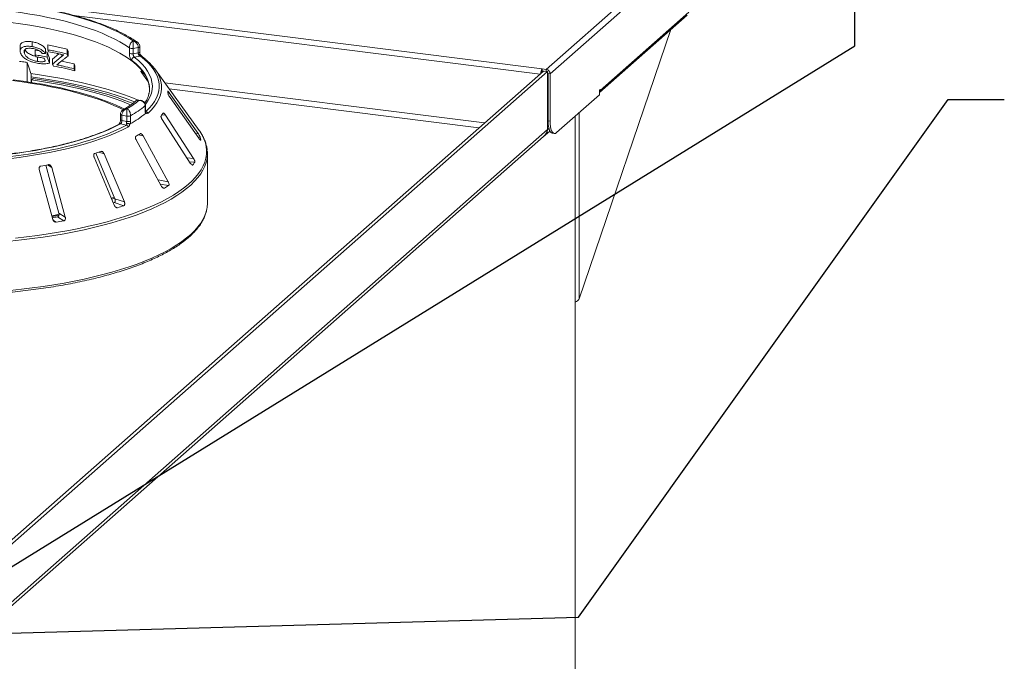
# Paper-space layout 'Blatt2' of a CAD drawing. Units: millimetres. Extents: x 5 to 415, y 5 to 292.
# Drawn here: x 265 to 308, y 104 to 132 of the extents above; entities that cross this region are included whole.
import ezdxf

# ---------------------------------------------------------------- set-up
doc = ezdxf.new("R2010")
doc.units = ezdxf.units.MM
doc.layers.add('BEMAßUNG', color=96, linetype='Continuous')

psp = doc.layouts.new('Blatt2')

# ---------------------------------------------------------------- linework, layer by layer
at = {"color": 8, "linetype": 'Continuous', "lineweight": 15}
for p, q in [((244.01685, 135.76919), (287.73118, 130.2617)), ((287.63565, 130.03014), (266.99336, 132.63083)), ((266.45907, 130.82079), (266.45907, 130.89828)), ((269.9948, 130.08733), (270.03187, 130.09166)), ((271.15806, 129.19594), (271.21708, 129.19698)), ((284.93138, 127.64519), (271.21411, 129.37341)), ((290.27509, 129.31048), (290.29167, 129.30839)), ((270.16068, 128.36824), (270.17525, 128.36641)), ((270.89015, 128.22966), (271.04458, 128.21758)), ((289.36706, 128.31619), (289.36706, 120.07794)), ((289.18706, 90.47455), (289.18706, 128.15744)), ((287.96481, 127.58039), (263.69111, 106.173)), ((269.83764, 127.33465), (270.05677, 127.2934)), ((272.38184, 127.39095), (272.49454, 127.39294)), ((288.02904, 127.62525), (287.96503, 127.5688)), ((272.49344, 127.23335), (272.58624, 127.23499)), ((272.59143, 127.10991), (272.60616, 127.11017)), ((268.10138, 126.57726), (268.33259, 126.49828)), ((272.00135, 126.31606), (272.29002, 126.29348)), ((272.11088, 126.14684), (272.3444, 126.12858)), ((265.82601, 126.01074), (266.00979, 125.89574)), ((272.22247, 126.00972), (272.25873, 126.00688)), ((270.71745, 125.34234), (271.17068, 125.25702)), ((270.81849, 125.15761), (271.18339, 125.08892)), ((270.93661, 124.99182), (270.99899, 124.98008)), ((268.83394, 124.1438), (268.92758, 124.1118)), ((266.07587, 123.55537), (266.21002, 123.47143))]:
    psp.add_line(p, q, dxfattribs=at)
at = {"color": 7, "linetype": 'Continuous', "lineweight": 15}
for p, q in [((287.90657, 130.2396), (294.02746, 135.63772)), ((294.22037, 135.4543), (288.08196, 130.04073)), ((290.27509, 129.22056), (294.15243, 132.64004)), ((290.29167, 129.30839), (294.22037, 132.77319)), ((289.36706, 120.07794), (293.43368, 132.00617)), ((264.60718, 131.26687), (264.60718, 131.05257)), ((265.13624, 131.24796), (265.13624, 131.46191)), ((265.82997, 131.32033), (266.69135, 131.13202)), ((265.82997, 131.10638), (265.82997, 131.32033)), ((264.80181, 130.94351), (264.80181, 131.0798)), ((265.271, 131.09679), (265.46122, 131.06284)), ((265.271, 130.88284), (265.271, 131.09679)), ((265.73197, 130.94193), (265.73197, 131.15588)), ((265.73197, 131.01453), (265.80747, 131.00105)), ((265.80747, 131.00105), (265.90627, 130.73436)), ((265.80747, 130.78711), (265.80747, 131.00105)), ((266.04635, 130.6907), (266.33051, 130.92758)), ((266.69135, 131.13202), (266.73002, 131.04576)), ((266.69135, 130.91807), (266.69135, 131.13202)), ((266.73002, 130.83181), (266.73002, 131.04576)), ((269.44774, 130.95603), (269.44774, 131.19173)), ((269.8403, 131.20568), (269.61242, 131.17139)), ((269.61242, 131.17139), (269.61242, 130.93569)), ((269.61242, 130.93569), (269.8403, 130.96998)), ((269.94435, 130.82207), (269.66385, 130.77986)), ((269.8403, 130.96998), (269.8403, 131.20568)), ((269.91387, 131.00796), (269.91387, 131.24366)), ((264.92714, 129.68707), (264.92714, 130.54933)), ((265.38336, 130.58924), (265.38336, 130.78509)), ((265.80747, 130.78711), (265.90627, 130.52041)), ((265.90627, 130.52041), (265.90627, 130.73436)), ((266.04635, 130.47675), (266.04635, 130.6907)), ((266.44546, 130.60625), (266.99994, 130.48224)), ((266.99994, 130.48224), (267.03861, 130.39598)), ((266.99994, 130.2683), (266.99994, 130.48224)), ((267.03861, 130.18203), (267.03861, 130.39598)), ((270.17352, 130.67964), (270.02023, 130.80355)), ((263.50425, 108.74824), (287.78964, 130.16595)), ((263.64202, 108.69297), (287.96503, 130.14385)), ((269.9948, 130.08733), (270.28841, 129.6774)), ((272.53992, 127.53177), (270.60054, 130.22569)), ((287.73118, 130.17331), (287.73118, 130.2617)), ((287.73118, 130.2617), (287.90657, 130.2396)), ((287.73118, 130.17331), (287.90657, 130.15121)), ((287.78964, 130.16595), (287.96503, 130.14385)), ((287.90657, 130.15121), (287.90657, 130.2396)), ((287.96503, 127.58059), (287.96503, 130.14385)), ((287.96503, 127.5688), (287.96503, 130.14385)), ((287.99426, 130.05178), (288.08196, 130.04073)), ((287.99426, 127.95992), (287.99426, 130.05178)), ((288.08196, 127.94887), (288.08196, 130.04073)), ((265.10338, 129.90431), (265.10338, 129.66038)), ((265.11051, 129.77661), (265.18288, 129.83426)), ((265.11051, 129.77661), (265.11051, 129.65927)), ((285.18019, 127.86463), (271.01556, 129.6492)), ((272.49454, 127.39294), (271.21708, 129.19698)), ((290.27509, 129.117), (288.36922, 127.43618)), ((290.27509, 129.33797), (290.29167, 129.35259)), ((290.27509, 129.117), (290.27509, 129.33797)), ((290.29167, 129.35259), (290.29167, 129.30839)), ((269.94272, 128.8676), (269.8606, 128.87795)), ((270.15785, 128.41311), (270.15785, 128.64881)), ((271.25028, 128.98895), (272.52774, 127.18491)), ((269.05436, 128.24921), (269.05436, 128.01351)), ((269.33051, 128.17083), (269.11554, 128.21339)), ((269.11554, 128.21339), (269.11554, 127.97769)), ((270.14921, 128.39789), (270.14921, 128.63359)), ((270.17008, 128.31734), (270.16511, 128.33448)), ((272.29002, 126.29348), (271.04458, 128.21758)), ((269.31632, 127.77163), (269.05171, 127.82401)), ((269.11554, 127.97769), (269.33051, 127.93513)), ((269.33051, 127.93513), (269.33051, 128.17083)), ((269.50261, 128.18584), (269.50261, 127.95014)), ((270.90181, 128.01476), (272.14725, 126.09066)), ((287.99426, 127.95992), (288.08196, 127.94887)), ((289.19513, 90.48928), (289.19513, 128.16456)), ((287.85715, 127.31989), (288.07028, 127.50785)), ((287.96481, 127.58039), (287.96503, 127.58059)), ((288.17996, 127.40713), (288.26766, 127.39608)), ((263.6609, 105.98771), (287.79015, 127.2677)), ((269.74944, 127.11199), (270.86335, 125.07561)), ((271.17068, 125.25702), (270.05677, 127.2934)), ((272.60586, 127.10509), (272.60616, 127.11017)), ((267.95984, 126.53193), (268.80744, 124.50936)), ((269.22597, 124.36637), (268.33259, 126.49828)), ((272.90307, 124.31247), (272.90307, 126.49857)), ((267.88525, 126.35278), (268.77863, 124.22088)), ((265.45818, 125.79779), (266.05965, 123.59475)), ((265.74843, 125.99721), (266.32949, 123.86901)), ((266.61126, 123.6927), (266.00979, 125.89574)), ((268.66991, 124.4848), (268.80102, 124.53996)), ((268.77756, 124.34205), (269.19599, 124.1991)), ((268.80744, 124.50936), (269.22597, 124.36637)), ((266.32949, 123.86901), (266.61126, 123.6927)), ((266.25928, 123.70647), (266.54099, 123.5302))]:
    psp.add_line(p, q, dxfattribs=at)
at = {"color": 7, "linetype": 'Continuous', "lineweight": 15, "flags": 128}
for points in [[(264.28772, 133.12727), (264.71674, 133.0693), (265.13703, 133.00461), (265.54763, 132.93335), (265.94762, 132.85566), (266.3361, 132.77173), (266.71218, 132.68176), (267.07504, 132.58593), (267.42383, 132.48447), (267.75779, 132.37761), (268.07615, 132.26558), (268.3782, 132.14864), (268.66325, 132.02705), (268.93068, 131.90109), (269.17986, 131.77105), (269.41024, 131.6372), (269.62131, 131.49986)], [(269.44774, 131.19173), (269.24368, 131.32862), (269.02004, 131.46207), (268.77734, 131.59177), (268.51615, 131.71741), (268.23708, 131.8387), (267.94077, 131.95536), (267.62791, 132.06712), (267.29925, 132.17372), (266.95553, 132.27491), (266.59756, 132.37045), (266.22618, 132.46012), (265.84225, 132.54371), (265.44667, 132.62103), (265.04035, 132.69189), (264.62425, 132.75614), (264.19933, 132.81362)], [(270.3405, 129.36823), (270.32895, 129.51293), (270.29518, 129.66555), (270.23933, 129.81745), (270.16153, 129.96828), (270.06196, 130.11767), (269.94085, 130.26529), (269.79848, 130.41078), (269.6352, 130.55381), (269.45137, 130.69405), (269.24743, 130.83116), (269.02386, 130.96482), (268.78118, 131.09473), (268.51995, 131.22058), (268.24078, 131.34208), (267.94434, 131.45893), (267.6313, 131.57088), (267.3024, 131.67766), (266.9584, 131.77901), (266.60012, 131.8747), (266.22839, 131.96452), (265.84408, 132.04824), (265.44807, 132.12568), (265.04131, 132.19664), (264.62474, 132.26098), (264.19933, 132.31853)], [(265.30215, 130.7985), (265.29436, 130.81958), (265.28657, 130.84067), (265.271, 130.88284)], [(265.86856, 131.02), (265.85891, 131.04159), (265.84926, 131.06319), (265.82997, 131.10638)], [(270.17525, 128.36641), (270.32594, 128.51547), (270.45522, 128.66675), (270.5628, 128.81991), (270.64844, 128.9746), (270.71194, 129.13047), (270.75316, 129.28717), (270.772, 129.44434), (270.76842, 129.60164), (270.74244, 129.7587), (270.69411, 129.91518), (270.62353, 130.07071), (270.53088, 130.22495), (270.41635, 130.37754), (270.2802, 130.52816), (270.12275, 130.67644), (269.94435, 130.82207)], [(264.92714, 130.54933), (265.00672, 130.29804), (265.08511, 130.05049)], [(266.08651, 130.38683), (266.07647, 130.40931), (266.06643, 130.43179), (266.04635, 130.47675)], [(269.18015, 128.44999), (269.03696, 128.52017), (268.75887, 128.64637), (268.46331, 128.76808), (268.15093, 128.88503), (267.82242, 128.99696), (267.4785, 129.10362), (267.11993, 129.20478), (266.74751, 129.30022), (266.36205, 129.38972), (265.9644, 129.47309), (265.55545, 129.55014), (265.1361, 129.62071), (264.70726, 129.68463), (264.2699, 129.74177)], [(269.22751, 128.48268), (269.1138, 128.53807), (268.8331, 128.66546), (268.53477, 128.78831), (268.21947, 128.90635), (267.88787, 129.01933), (267.54073, 129.127), (267.1788, 129.2291), (266.80288, 129.32544), (266.41381, 129.41578), (266.01244, 129.49993), (265.59965, 129.5777), (265.17637, 129.64893), (264.74351, 129.71345), (264.30205, 129.77112)], [(269.50966, 128.66557), (269.42938, 128.69892), (269.10862, 128.82477), (268.77128, 128.9457), (268.41803, 129.06148), (268.04959, 129.17187), (267.66669, 129.27665), (267.2701, 129.37561), (266.86061, 129.46855), (266.43906, 129.55529), (266.00627, 129.63565), (265.56313, 129.70947), (265.11051, 129.77661)], [(265.18288, 129.83426), (265.64317, 129.76599), (266.09383, 129.69092), (266.53395, 129.6092), (266.96265, 129.52099), (267.37907, 129.42647), (267.78238, 129.32583), (268.17178, 129.21927), (268.54646, 129.10701), (268.9057, 128.98927), (269.24876, 128.86629), (269.57496, 128.73831), (269.59879, 128.7285)], [(269.05171, 127.82401), (268.79436, 127.69121), (268.5177, 127.5628), (268.22239, 127.43908), (267.90916, 127.32037), (267.57877, 127.20694), (267.23201, 127.09908), (266.86973, 126.99704), (266.49282, 126.90107), (266.10218, 126.81141), (265.69876, 126.72827), (265.28354, 126.65186), (264.85754, 126.58236), (264.42179, 126.51994), (263.97733, 126.46475), (263.52526, 126.41692), (263.06667, 126.37658)], [(263.13396, 126.27647), (263.60774, 126.31809), (264.07479, 126.36744), (264.53396, 126.42441), (264.98416, 126.48886), (265.42427, 126.56063), (265.85322, 126.63955), (266.26998, 126.72542), (266.67353, 126.81804), (267.06289, 126.91718), (267.4371, 127.0226), (267.79527, 127.13404), (268.13651, 127.25124), (268.46001, 127.3739), (268.76496, 127.50172), (269.05063, 127.63441), (269.31632, 127.77163)], [(268.99187, 127.81591), (268.99247, 127.81623), (268.99388, 127.81696)], [(288.17996, 127.40713), (288.13789, 127.42319), (288.09688, 127.4636), (288.06147, 127.52679), (288.03275, 127.61084), (288.01159, 127.7132), (287.99863, 127.83075), (287.99426, 127.95992)], [(288.08196, 127.94887), (288.08632, 127.8197), (288.09928, 127.70215), (288.12044, 127.5998), (288.14916, 127.51575), (288.18457, 127.45255), (288.22559, 127.41214), (288.27097, 127.39573), (288.31934, 127.40383), (288.36922, 127.43618)], [(269.40534, 127.70056), (269.13686, 127.5619), (268.84819, 127.42782), (268.54003, 127.29865), (268.21314, 127.1747), (267.86832, 127.05628), (267.50639, 126.94367), (267.12824, 126.83714), (266.7348, 126.73696), (266.32701, 126.64337), (265.90587, 126.5566), (265.47241, 126.47685), (265.02768, 126.40432), (264.57276, 126.3392), (264.10876, 126.28163), (263.6368, 126.23176), (263.15805, 126.1897)], [(272.65087, 127.36141), (272.56517, 127.49597), (272.53992, 127.53177)], [(268.65276, 124.52762), (268.72725, 124.55925), (268.78321, 124.58352)], [(268.77756, 124.34205), (268.74449, 124.33097), (268.73441, 124.32762)], [(266.0215, 123.75088), (266.27984, 123.80553), (266.34053, 123.8189)], [(266.03092, 123.71618), (266.33126, 123.7794), (266.33429, 123.78006)]]:
    psp.add_lwpolyline(points, dxfattribs=at)
at = {"color": 8, "linetype": 'Continuous', "lineweight": 15, "flags": 128}
for points in [[(269.91387, 131.24364), (269.91233, 131.23714), (269.90607, 131.22917), (269.89524, 131.22177), (269.88025, 131.21523), (269.8617, 131.20979), (269.8403, 131.20568)], [(269.91387, 131.00796), (269.91233, 131.00144), (269.90607, 130.99347), (269.89524, 130.98607), (269.88025, 130.97953), (269.8617, 130.97409), (269.8403, 130.96998)], [(270.32426, 129.56556), (270.28596, 129.71912), (270.22238, 129.87802), (270.13476, 130.03564), (270.02333, 130.19158), (269.88836, 130.34545), (269.7302, 130.49684), (269.54926, 130.64536)], [(269.66385, 130.77986), (269.84717, 130.62938), (270.00741, 130.476), (270.14415, 130.32011), (270.25706, 130.16212), (270.34583, 130.00242), (270.41024, 129.84143), (270.45013, 129.67956), (270.4654, 129.51723), (270.45599, 129.35484), (270.42195, 129.19283), (270.36336, 129.03159), (270.28036, 128.87155), (270.17316, 128.71311), (270.15363, 128.68774)], [(265.08511, 130.05049), (265.54989, 129.98506), (266.00563, 129.91291), (266.45144, 129.83417), (266.88648, 129.749), (267.3099, 129.65755), (267.72089, 129.56001), (268.11866, 129.45655), (268.50245, 129.34739), (268.87152, 129.23272), (269.22517, 129.11278), (269.5627, 128.98778), (269.8368, 128.8776)], [(270.72808, 130.02037), (270.7976, 129.86663), (270.84644, 129.70851), (270.8727, 129.5498), (270.87631, 129.39085), (270.85727, 129.23202), (270.81562, 129.07368), (270.75146, 128.91617), (270.66492, 128.75986), (270.55621, 128.60509), (270.42557, 128.45222), (270.27329, 128.30159)], [(269.69104, 128.8018), (269.60154, 128.83686), (269.26245, 128.96242), (268.90718, 129.08291), (268.53641, 129.19809), (268.15085, 129.30774), (267.75125, 129.41166), (267.33838, 129.50964), (266.91301, 129.60149), (266.47598, 129.68705), (266.02812, 129.76613), (265.5703, 129.8386), (265.10338, 129.90431)], [(270.14921, 128.63359), (270.15592, 128.64151), (270.15785, 128.64865)], [(269.05436, 128.24925), (269.0546, 128.24666), (269.05844, 128.23866), (269.06685, 128.23106), (269.07951, 128.22415), (269.09595, 128.21818), (269.11554, 128.21339)], [(270.14921, 128.39789), (270.15592, 128.40581), (270.15785, 128.41311)], [(269.05437, 128.01315), (269.0546, 128.01096), (269.05844, 128.00296), (269.06685, 127.99536), (269.07951, 127.98845), (269.09595, 127.98248), (269.11554, 127.97769)], [(264.40928, 122.76593), (264.89699, 122.82026), (265.37729, 122.88148), (265.8493, 122.94949), (266.31216, 123.02416), (266.76503, 123.10536), (267.20707, 123.19293), (267.63748, 123.28672), (268.05548, 123.38655), (268.4603, 123.49224), (268.8512, 123.60361), (269.22747, 123.72044), (269.58842, 123.84252), (269.93339, 123.96963), (270.26175, 124.10154), (270.5729, 124.23801), (270.86627, 124.37878), (271.14133, 124.52361), (271.39757, 124.67222), (271.63453, 124.82434), (271.85177, 124.9797), (272.0489, 125.13801), (272.22556, 125.29899), (272.38141, 125.46233), (272.51619, 125.62774), (272.62964, 125.79493), (272.72155, 125.96357), (272.79176, 126.13337), (272.84014, 126.30402), (272.86661, 126.4752), (272.8711, 126.6466), (272.85362, 126.81791), (272.81419, 126.98881), (272.75289, 127.15899), (272.66984, 127.32815), (272.65087, 127.36141)], [(272.89475, 126.34925), (272.88709, 126.29166), (272.84956, 126.12026), (272.7901, 125.94956), (272.70881, 125.77986), (272.60584, 125.61148), (272.48138, 125.44471), (272.33565, 125.27987), (272.16893, 125.11726), (271.98152, 124.95717), (271.77375, 124.79989), (271.54601, 124.64572), (271.29872, 124.49493), (271.03232, 124.3478), (270.74731, 124.2046), (270.4442, 124.06559), (270.12355, 123.93103), (269.78594, 123.80115), (269.43199, 123.67621), (269.06235, 123.55641), (268.67769, 123.442), (268.27871, 123.33316), (267.86615, 123.23011), (267.44075, 123.13303), (267.0033, 123.04209), (266.55458, 122.95747), (266.09544, 122.87932), (265.62669, 122.80778), (265.1492, 122.74298), (264.66384, 122.68504), (264.17149, 122.63407)], [(264.17149, 120.44798), (264.66384, 120.49895), (265.1492, 120.55689), (265.62669, 120.62169), (266.09544, 120.69323), (266.55458, 120.77138), (267.0033, 120.856), (267.44075, 120.94693), (267.86615, 121.04402), (268.27871, 121.14707), (268.67769, 121.2559), (269.06235, 121.37032), (269.43199, 121.49011), (269.78594, 121.61506), (270.12355, 121.74493), (270.4442, 121.8795), (270.74731, 122.01851), (271.03232, 122.16171), (271.29872, 122.30884), (271.54601, 122.45962), (271.77375, 122.6138), (271.98152, 122.77107), (272.16893, 122.93116), (272.33565, 123.09378), (272.48138, 123.25862), (272.60584, 123.42538), (272.70881, 123.59377), (272.7901, 123.76347), (272.84956, 123.93417), (272.87925, 124.0599)]]:
    psp.add_lwpolyline(points, dxfattribs=at)
at = {"color": 7, "linetype": 'Continuous', "lineweight": 15}
for centre, radius, start, end in [((269.56116, 131.43322), 0.2668, 244.84048, 281.076459), ((269.56116, 131.19752), 0.2668, 244.84048, 281.076459), ((269.68764, 130.64353), 0.13839, 99.898362, 179.24247), ((268.78593, 128.93817), 2.22331, 29.12721, 50.842074), ((268.11216, 128.09098), 2.77272, 44.637374, 48.17346), ((288.02043, 130.05655), 0.35462, 144.654259, 179.969533), ((287.86725, 130.07525), 0.16773, 144.223208, 176.043937), ((287.87722, 130.03694), 0.20477, 1.058709, 81.760535), ((287.89282, 130.05007), 0.10146, 0.963318, 44.622458), ((269.27355, 129.38004), 1.06696, 349.2246, 10.013173), ((269.98307, 129.02249), 1.18772, 6.017412, 12.118002), ((290.12868, 129.30709), 0.16299, 333.933811, 0.458613), ((267.17233, 132.1991), 4.29191, 300.468584, 308.93404), ((267.32963, 131.65808), 4.39999, 299.340365, 310.062259), ((267.33077, 132.01297), 4.40043, 299.57421, 309.828414), ((270.15667, 128.23175), 0.13593, 30.914567, 82.147203), ((269.31269, 129.35443), 1.9374, 322.656798, 327.059052), ((269.28403, 127.63989), 0.13564, 26.571629, 76.228969), ((269.39259, 128.4533), 0.2892, 257.604758, 292.360844), ((269.39259, 128.21759), 0.2892, 257.604758, 292.360844), ((266.9019, 132.30092), 5.76909, 299.487879, 301.614612), ((287.64191, 127.56141), 0.32321, 305.175072, 1.310129), ((271.26108, 126.9595), 1.35349, 6.391301, 11.744113), ((263.9674, 139.12568), 13.21183, 287.404151, 288.628189), ((271.55733, 126.49857), 1.34573, 353.629342, 6.511851), ((270.497, 127.33798), 2.20806, 322.926718, 326.789131), ((261.7946, 147.96201), 22.3184, 279.637793, 280.500749), ((267.74923, 130.69643), 6.57553, 299.618305, 301.484186), ((271.54349, 124.31329), 1.35958, 349.258779, 359.965348), ((264.40455, 138.4752), 15.05872, 287.479215, 288.553125), ((261.90312, 147.27984), 23.97248, 279.93824, 280.469674), ((261.92802, 148.54667), 25.43823, 279.690711, 280.447831)]:
    psp.add_arc(centre, radius, start, end, dxfattribs=at)
at = {"color": 8, "linetype": 'Continuous', "lineweight": 15}
for centre, radius, start, end in [((269.96041, 130.72315), 0.10022, 53.374115, 99.221125), ((269.0328, 127.73835), 0.08772, 77.552658, 116.343114)]:
    psp.add_arc(centre, radius, start, end, dxfattribs=at)
at = {"color": 7, "linetype": 'Continuous', "lineweight": 15}
for points, knots in [([(269.79921, 131.44432), (269.78521, 131.45432), (269.70483, 131.5117), (269.54614, 131.61353), (269.3163, 131.74794), (269.06936, 131.87768), (268.80672, 132.00284), (268.52872, 132.12324), (268.23598, 132.23879), (267.92905, 132.34936), (267.6085, 132.45482), (267.27494, 132.55506), (266.92899, 132.64993), (266.5713, 132.73931), (266.20255, 132.82307), (265.82342, 132.90109), (265.43464, 132.97323), (265.03696, 133.03938), (264.63113, 133.09944), (264.21793, 133.15331), (263.79816, 133.20089), (263.37264, 133.2421), (262.94218, 133.27688), (262.50763, 133.30515), (262.06984, 133.32688), (261.62965, 133.34201), (261.18793, 133.35053), (260.74553, 133.35243), (260.30333, 133.34769), (259.86219, 133.33632), (259.42298, 133.31835), (258.98654, 133.29382), (258.55376, 133.26274), (258.12538, 133.22525), (257.70255, 133.18117), (257.32086, 133.13572), (257.08352, 133.10239), (256.98237, 133.08818)], [0, 0, 0, 0, 0.006305425, 0.036199293, 0.066068022, 0.095894582, 0.12566932, 0.155389878, 0.185057941, 0.214677222, 0.244252278, 0.27378785, 0.30328851, 0.332758502, 0.362201672, 0.391621466, 0.42102095, 0.450402847, 0.479769575, 0.509123288, 0.538465916, 0.567799197, 0.597124709, 0.626443901, 0.655758113, 0.685068604, 0.714376571, 0.743683166, 0.77298952, 0.802296486, 0.831605086, 0.86091647, 0.890231829, 0.919552412, 0.94887955, 0.978214674, 1, 1, 1, 1]), ([(264.62632, 130.95841), (264.61544, 131.00095), (264.59468, 131.08217), (264.64713, 131.17925), (264.74778, 131.24404), (264.8802, 131.26633), (265.01285, 131.2644), (265.09508, 131.25345), (265.13624, 131.24796)], [0, 0, 0, 0, 0.19771737, 0.37751914, 0.55692734, 0.73863618, 0.86917224, 1, 1, 1, 1]), ([(264.60954, 131.26695), (264.61025, 131.28695), (264.61185, 131.33203), (264.65083, 131.38919), (264.71334, 131.43811), (264.80112, 131.46817), (264.93946, 131.48493), (265.05762, 131.47111), (265.13624, 131.46191)], [0, 0, 0, 0, 0.11730476, 0.26450529, 0.41112563, 0.55872832, 0.70637511, 1, 1, 1, 1]), ([(265.13624, 131.46191), (265.19182, 131.45151), (265.30261, 131.43077), (265.44509, 131.3777), (265.55185, 131.3211), (265.65068, 131.25384), (265.69952, 131.19498), (265.73197, 131.15588)], [0, 0, 0, 0, 0.25141715, 0.50116822, 0.62646773, 0.75184586, 1, 1, 1, 1]), ([(269.44774, 131.19173), (269.44776, 131.19456), (269.44797, 131.21933), (269.45409, 131.26718), (269.47209, 131.32536), (269.50041, 131.38631), (269.53663, 131.43796), (269.57428, 131.47235), (269.59686, 131.48745), (269.60818, 131.49371), (269.6142, 131.49668), (269.61745, 131.49818), (269.61921, 131.49896), (269.62017, 131.49938), (269.62062, 131.49957), (269.62096, 131.49971), (269.62114, 131.49979), (269.62131, 131.49986)], [0, 0, 0, 0, 0.021617585, 0.189825872, 0.348841177, 0.458183801, 0.688069681, 0.842755383, 0.916157471, 0.954701877, 0.97543449, 0.9866628, 0.992756315, 0.996065347, 0.997847842, 0.998067129, 1, 1, 1, 1]), ([(269.62131, 131.49986), (269.6213, 131.49977), (269.62129, 131.49967), (269.62128, 131.49949), (269.62125, 131.49924), (269.62121, 131.49871), (269.62112, 131.49772), (269.62097, 131.49584), (269.62068, 131.49216), (269.62013, 131.48456), (269.61903, 131.46684), (269.61714, 131.42807), (269.61526, 131.37221), (269.61375, 131.30792), (269.61277, 131.24761), (269.61243, 131.19902), (269.61242, 131.17422), (269.61242, 131.17139)], [0, 0, 0, 0, 0.00193173, 0.00215091, 0.00395465, 0.00728003, 0.01340251, 0.02468042, 0.045492, 0.08414126, 0.15760172, 0.31191271, 0.54189785, 0.65126898, 0.81026978, 0.97839505, 1, 1, 1, 1]), ([(269.8403, 131.20568), (269.84027, 131.20816), (269.84005, 131.23221), (269.83289, 131.27845), (269.81103, 131.33507), (269.77607, 131.394), (269.73013, 131.44387), (269.68204, 131.47583), (269.65256, 131.48945), (269.63798, 131.49483), (269.63028, 131.49731), (269.62614, 131.49853), (269.62392, 131.49916), (269.6227, 131.49949), (269.62193, 131.4997), (269.62152, 131.49981), (269.62131, 131.49986)], [0, 0, 0, 0, 0.01892678, 0.18351546, 0.3390625, 0.45155704, 0.67953248, 0.84073799, 0.91573484, 0.9547814, 0.97563902, 0.98686048, 0.99291041, 0.99617428, 0.99807772, 1, 1, 1, 1]), ([(269.91227, 131.24362), (269.91178, 131.26004), (269.91069, 131.29618), (269.88906, 131.34916), (269.85402, 131.39846), (269.82138, 131.43117), (269.79949, 131.44379), (269.79559, 131.44604)], [0, 0, 0, 0, 0.20218793, 0.44493692, 0.6887404, 0.94463235, 1, 1, 1, 1]), ([(265.42149, 130.50239), (265.3809, 130.50967), (265.29977, 130.52421), (265.174, 130.55674), (265.04772, 130.60074), (264.91113, 130.66339), (264.77589, 130.75048), (264.67212, 130.85693), (264.6407, 130.92654), (264.62632, 130.95841)], [0, 0, 0, 0, 0.12685664, 0.25348809, 0.38201766, 0.51029767, 0.68193566, 0.85439529, 1, 1, 1, 1]), ([(265.16214, 131.16726), (265.10389, 131.17404), (265.00127, 131.18598), (264.87666, 131.1632), (264.80489, 131.11044), (264.77638, 131.03406), (264.7931, 130.97451), (264.80181, 130.94351)], [0, 0, 0, 0, 0.24862031, 0.43800181, 0.62847321, 0.80654129, 1, 1, 1, 1]), ([(264.80181, 130.94351), (264.81908, 130.9061), (264.84858, 130.8422), (264.94061, 130.75359), (265.05935, 130.68244), (265.21317, 130.62172), (265.32413, 130.60054), (265.38336, 130.58924)], [0, 0, 0, 0, 0.22526049, 0.38474516, 0.54463425, 0.75691246, 1, 1, 1, 1]), ([(264.82642, 131.1164), (264.84, 131.08859), (264.86377, 131.03992), (264.9367, 130.97297), (265.04318, 130.90389), (265.16996, 130.84908), (265.26176, 130.83037), (265.2927, 130.82406)], [0, 0, 0, 0, 0.21027131, 0.36799239, 0.52569528, 0.84013297, 1, 1, 1, 1]), ([(265.13624, 131.24796), (265.19242, 131.23742), (265.30514, 131.21627), (265.46403, 131.15649), (265.59981, 131.07957), (265.68266, 131.00501), (265.719, 130.95853), (265.73197, 130.94193)], [0, 0, 0, 0, 0.253895812, 0.509469547, 0.700617563, 0.893119837, 1, 1, 1, 1]), ([(265.59083, 130.94758), (265.56792, 130.97461), (265.52774, 131.02201), (265.43032, 131.08662), (265.30689, 131.13817), (265.21452, 131.15673), (265.16214, 131.16726)], [0, 0, 0, 0, 0.2412554, 0.42297275, 0.67281909, 1, 1, 1, 1]), ([(265.271, 130.88284), (265.31608, 130.87562), (265.40624, 130.86119), (265.58552, 130.83027), (265.71869, 130.80437), (265.80747, 130.78711)], [0, 0, 0, 0, 0.25001543, 0.50002858, 1, 1, 1, 1]), ([(265.73197, 130.94193), (265.72023, 130.94248), (265.69676, 130.94356), (265.64978, 130.94548), (265.61441, 130.94674), (265.59083, 130.94758)], [0, 0, 0, 0, 0.25000232, 0.5000042, 1, 1, 1, 1]), ([(265.82997, 131.10638), (265.90305, 131.09293), (266.04921, 131.06602), (266.33805, 131.00598), (266.55004, 130.95323), (266.69135, 130.91807)], [0, 0, 0, 0, 0.25003278, 0.50006301, 1, 1, 1, 1]), ([(266.54418, 130.87839), (266.48867, 130.89154), (266.37765, 130.91784), (266.15335, 130.96674), (265.98247, 130.99869), (265.86856, 131.02)], [0, 0, 0, 0, 0.25002127, 0.50004051, 1, 1, 1, 1]), ([(266.73002, 130.83181), (266.69384, 130.80361), (266.62148, 130.74723), (266.47424, 130.63049), (266.36106, 130.53823), (266.28561, 130.47673)], [0, 0, 0, 0, 0.25001097, 0.50002103, 1, 1, 1, 1]), ([(266.45907, 130.82079), (266.46566, 130.82604), (266.47886, 130.83653), (266.50629, 130.85655), (266.52903, 130.86966), (266.54418, 130.87839)], [0, 0, 0, 0, 0.2500718, 0.50015927, 1, 1, 1, 1]), ([(266.69135, 130.91807), (266.69458, 130.91088), (266.70103, 130.8965), (266.71392, 130.86775), (266.72358, 130.84618), (266.73002, 130.83181)], [0, 0, 0, 0, 0.25000157, 0.50000314, 1, 1, 1, 1]), ([(269.54926, 130.64536), (269.54196, 130.65206), (269.52355, 130.66897), (269.49511, 130.71842), (269.46908, 130.79075), (269.4512, 130.87418), (269.44889, 130.92872), (269.44774, 130.95603)], [0, 0, 0, 0, 0.14035502, 0.35403574, 0.56856876, 0.78399538, 1, 1, 1, 1]), ([(269.61242, 130.93569), (269.61302, 130.92203), (269.61423, 130.8947), (269.62352, 130.8529), (269.63685, 130.81665), (269.65117, 130.79183), (269.66025, 130.78326), (269.66385, 130.77986)], [0, 0, 0, 0, 0.21467771, 0.42936024, 0.64405034, 0.85872537, 1, 1, 1, 1]), ([(269.85318, 130.88432), (269.8528, 130.88558), (269.84863, 130.89966), (269.84209, 130.92902), (269.8409, 130.95633), (269.8403, 130.96998)], [0, 0, 0, 0, 0.04689072, 0.52345044, 1, 1, 1, 1]), ([(269.92776, 130.89446), (269.92647, 130.89698), (269.92389, 130.90201), (269.90474, 130.901), (269.87996, 130.89453), (269.86126, 130.88761), (269.85337, 130.8844), (269.85318, 130.88432)], [0, 0, 0, 0, 0.26943891, 0.53876209, 0.81205717, 0.99549136, 1, 1, 1, 1]), ([(269.94435, 130.82207), (269.93963, 130.82564), (269.93376, 130.8301), (269.9165, 130.84224), (269.8913, 130.85936), (269.86662, 130.87552), (269.85318, 130.88432)], [0, 0, 0, 0, 0.2378406, 0.29649845, 0.61691225, 1, 1, 1, 1]), ([(269.92789, 130.8957), (269.92436, 130.91208), (269.91689, 130.94676), (269.91364, 130.98627), (269.91399, 131.00538), (269.91403, 131.00776)], [0, 0, 0, 0, 0.439487746, 0.930299861, 1, 1, 1, 1]), ([(270.02005, 130.80372), (270.01826, 130.80512), (270.01362, 130.80876), (269.99665, 130.8239), (269.96933, 130.85118), (269.94268, 130.87937), (269.92677, 130.89781), (269.92328, 130.90185)], [0, 0, 0, 0, 0.12474643, 0.32317365, 0.60194964, 0.91280382, 1, 1, 1, 1]), ([(264.92714, 130.54933), (264.89819, 130.55363), (264.78128, 130.57101), (264.66434, 130.58386), (264.57636, 130.59352)], [0, 0, 0, 0, 0.24767056, 1, 1, 1, 1]), ([(265.67552, 130.73406), (265.64458, 130.7398), (265.5827, 130.75127), (265.45845, 130.7732), (265.36467, 130.78838), (265.30215, 130.7985)], [0, 0, 0, 0, 0.2500083, 0.50001513, 1, 1, 1, 1]), ([(265.38336, 130.58924), (265.41578, 130.58504), (265.48067, 130.57666), (265.60109, 130.5747), (265.67566, 130.58994), (265.72512, 130.60006)], [0, 0, 0, 0, 0.251747578, 0.503783896, 1, 1, 1, 1]), ([(265.90627, 130.52041), (265.87285, 130.51151), (265.80596, 130.49371), (265.689, 130.48262), (265.56085, 130.48388), (265.46831, 130.49617), (265.42149, 130.50239)], [0, 0, 0, 0, 0.2507095, 0.5018315, 0.74796515, 1, 1, 1, 1]), ([(265.72512, 130.60006), (265.72099, 130.61122), (265.71273, 130.63355), (265.6962, 130.67822), (265.68379, 130.71172), (265.67552, 130.73406)], [0, 0, 0, 0, 0.25000087, 0.50000174, 1, 1, 1, 1]), ([(266.04635, 130.47675), (266.08137, 130.50652), (266.15139, 130.56606), (266.28979, 130.68219), (266.39136, 130.76535), (266.45907, 130.82079)], [0, 0, 0, 0, 0.2500085, 0.50001669, 1, 1, 1, 1]), ([(267.03861, 130.18203), (266.96078, 130.20166), (266.80512, 130.24091), (266.48948, 130.31236), (266.24769, 130.35705), (266.08651, 130.38683)], [0, 0, 0, 0, 0.25003341, 0.50006471, 1, 1, 1, 1]), ([(266.28561, 130.47673), (266.28136, 130.47364), (266.27286, 130.46746), (266.25586, 130.45506), (266.24306, 130.44571), (266.23453, 130.43948)], [0, 0, 0, 0, 0.25000028, 0.50000052, 1, 1, 1, 1]), ([(266.23453, 130.43948), (266.29931, 130.42689), (266.42886, 130.40172), (266.68527, 130.34672), (266.87408, 130.29967), (266.99994, 130.2683)], [0, 0, 0, 0, 0.25002526, 0.50004809, 1, 1, 1, 1]), ([(265.10338, 129.90431), (265.10322, 129.91586), (265.10277, 129.94778), (265.09803, 130.00021), (265.08967, 130.03272), (265.08511, 130.05049)], [0, 0, 0, 0, 0.20467675, 0.56548566, 1, 1, 1, 1]), ([(266.99994, 130.2683), (267.00317, 130.26111), (267.00961, 130.24673), (267.02251, 130.21797), (267.03217, 130.19641), (267.03861, 130.18203)], [0, 0, 0, 0, 0.25000142, 0.50000284, 1, 1, 1, 1]), ([(269.96123, 130.15712), (269.95921, 130.15883), (269.95341, 130.16377), (269.94885, 130.16488), (269.95032, 130.15723), (269.95966, 130.13955), (269.9752, 130.11512), (269.98898, 130.09559), (269.9948, 130.08733)], [0, 0, 0, 0, 0.08765325, 0.25264182, 0.42368644, 0.61517673, 0.83743279, 1, 1, 1, 1]), ([(270.32186, 129.20114), (270.32039, 129.19059), (270.31266, 129.13476), (270.27966, 129.03356), (270.21961, 128.89786), (270.16875, 128.8038), (270.13301, 128.75512), (270.13027, 128.7514)], [0, 0, 0, 0, 0.071268433, 0.376970351, 0.678404159, 0.975394496, 1, 1, 1, 1]), ([(271.14711, 129.27727), (271.14577, 129.27769), (271.14313, 129.27849), (271.14393, 129.27402), (271.14432, 129.27182)], [0, 0, 0, 0, 0.50881672, 1, 1, 1, 1]), ([(271.21708, 129.19698), (271.20826, 129.20916), (271.18867, 129.23619), (271.1643, 129.26571), (271.15429, 129.27396), (271.15012, 129.2774)], [0, 0, 0, 0, 0.323329461, 0.718030665, 1, 1, 1, 1]), ([(271.16425, 129.147), (271.16465, 129.14465), (271.16581, 129.13787), (271.17275, 129.11965), (271.18657, 129.0912), (271.20639, 129.05589), (271.22861, 129.02023), (271.24385, 128.99824), (271.25028, 128.98895)], [0, 0, 0, 0, 0.087307326, 0.252191298, 0.42321624, 0.614771139, 0.837154254, 1, 1, 1, 1]), ([(269.73995, 128.84255), (269.71894, 128.82507), (269.64835, 128.76635), (269.51412, 128.66693), (269.35029, 128.55653), (269.23488, 128.48809), (269.18673, 128.45954)], [0, 0, 0, 0, 0.13492194, 0.45336055, 0.7719635, 1, 1, 1, 1]), ([(269.86058, 128.87688), (269.85795, 128.87756), (269.83911, 128.88246), (269.79895, 128.87531), (269.759, 128.86051), (269.74291, 128.8433), (269.73993, 128.84011)], [0, 0, 0, 0, 0.06420559, 0.46123547, 0.90030234, 1, 1, 1, 1]), ([(270.14921, 128.63359), (270.14918, 128.63606), (270.14889, 128.66004), (270.13971, 128.70407), (270.11172, 128.75389), (270.06699, 128.80199), (270.00833, 128.83766), (269.94701, 128.85494), (269.90944, 128.85961), (269.89082, 128.86057), (269.88096, 128.86071), (269.87567, 128.86068), (269.87282, 128.86064), (269.87126, 128.8606), (269.87027, 128.86058), (269.86974, 128.86056), (269.86947, 128.86055)], [0, 0, 0, 0, 0.018915098, 0.183416681, 0.338944554, 0.451467385, 0.679546086, 0.840330032, 0.915400534, 0.954566892, 0.975512997, 0.986789415, 0.992871159, 0.996152831, 0.998078916, 1, 1, 1, 1]), ([(270.15635, 128.64863), (270.1559, 128.66451), (270.15487, 128.70132), (270.1322, 128.75391), (270.09531, 128.8009), (270.04777, 128.83573), (269.99604, 128.85872), (269.95945, 128.86403), (269.94253, 128.86649)], [0, 0, 0, 0, 0.13834174, 0.320708626, 0.493591423, 0.665860679, 0.845439842, 1, 1, 1, 1]), ([(269.18978, 128.45857), (269.17657, 128.45107), (269.14401, 128.43262), (269.10264, 128.38997), (269.07023, 128.33548), (269.05432, 128.28677), (269.05604, 128.25791), (269.05655, 128.24929)], [0, 0, 0, 0, 0.17349846, 0.42732584, 0.6670227, 0.90050951, 1, 1, 1, 1]), ([(269.34861, 128.49987), (269.34839, 128.49982), (269.34814, 128.49977), (269.34768, 128.49967), (269.34707, 128.49953), (269.34577, 128.49924), (269.34338, 128.49867), (269.33897, 128.49758), (269.33081, 128.49536), (269.31553, 128.49052), (269.28513, 128.47826), (269.23453, 128.44859), (269.18601, 128.40149), (269.1481, 128.34403), (269.12403, 128.28807), (269.11585, 128.24096), (269.11557, 128.21621), (269.11554, 128.21339)], [0, 0, 0, 0, 0.00193173, 0.00215091, 0.00395465, 0.00728003, 0.01340251, 0.02468042, 0.045492, 0.08414126, 0.15760172, 0.31191271, 0.54189785, 0.65126898, 0.81026978, 0.97839505, 1, 1, 1, 1]), ([(269.33051, 128.17083), (269.33051, 128.17332), (269.33053, 128.1974), (269.33115, 128.24478), (269.33302, 128.30487), (269.33599, 128.36934), (269.33983, 128.42652), (269.34375, 128.46615), (269.34612, 128.48447), (269.34729, 128.49218), (269.3479, 128.49588), (269.34823, 128.49777), (269.3484, 128.49875), (269.3485, 128.49928), (269.34856, 128.49961), (269.34859, 128.49978), (269.34861, 128.49987)], [0, 0, 0, 0, 0.01892678, 0.18351546, 0.3390625, 0.45155704, 0.67953248, 0.84073799, 0.91573484, 0.9547814, 0.97563902, 0.98686048, 0.99291041, 0.99617428, 0.99807772, 1, 1, 1, 1]), ([(269.34861, 128.49987), (269.34876, 128.4998), (269.34905, 128.49965), (269.3496, 128.49937), (269.35047, 128.49893), (269.35205, 128.4981), (269.35499, 128.4965), (269.36046, 128.49332), (269.37079, 128.48661), (269.39159, 128.47033), (269.42544, 128.43403), (269.45766, 128.38004), (269.48214, 128.31793), (269.49743, 128.25931), (269.50244, 128.21239), (269.50259, 128.18832), (269.50261, 128.18584)], [0, 0, 0, 0, 0.00192108, 0.00384717, 0.00712884, 0.01321058, 0.024487, 0.04543311, 0.08459947, 0.15966997, 0.32045391, 0.54853262, 0.66105545, 0.81658332, 0.9810849, 1, 1, 1, 1]), ([(270.16155, 128.29057), (270.15892, 128.30139), (270.15155, 128.33171), (270.15013, 128.37199), (270.14921, 128.39789)], [0, 0, 0, 0, 0.35687905, 1, 1, 1, 1]), ([(270.16672, 128.33496), (270.16667, 128.33509), (270.16599, 128.33693), (270.16201, 128.35278), (270.15839, 128.37836), (270.15845, 128.40308), (270.15848, 128.41383)], [0, 0, 0, 0, 0.02171566, 0.31795839, 0.70347645, 1, 1, 1, 1]), ([(270.17008, 128.31734), (270.16998, 128.31164), (270.16977, 128.29966), (270.16438, 128.29369), (270.16155, 128.29057)], [0, 0, 0, 0, 0.475956998, 1, 1, 1, 1]), ([(270.27329, 128.30159), (270.2635, 128.29599), (270.24396, 128.28482), (270.20974, 128.29456), (270.1848, 128.30757), (270.17437, 128.31449), (270.17008, 128.31734)], [0, 0, 0, 0, 0.3733195, 0.74491133, 0.89486667, 1, 1, 1, 1]), ([(271.04458, 128.21758), (271.03559, 128.23066), (271.01562, 128.2597), (270.98584, 128.29079), (270.96044, 128.30732), (270.94549, 128.30872), (270.94032, 128.30286), (270.93862, 128.30092)], [0, 0, 0, 0, 0.2271985, 0.5045488, 0.70268419, 0.90180797, 1, 1, 1, 1]), ([(268.99189, 127.81591), (268.95234, 127.7947), (268.83807, 127.73341), (268.63616, 127.6344), (268.38124, 127.52022), (268.11023, 127.40974), (267.82398, 127.3032), (267.52301, 127.20088), (267.20799, 127.10303), (266.87957, 127.0099), (266.53845, 126.92169), (266.18536, 126.83864), (265.82106, 126.76092), (265.44631, 126.68872), (265.06189, 126.6222), (264.66863, 126.56152), (264.26737, 126.50679), (263.85885, 126.45826), (263.45533, 126.41662), (263.18593, 126.39412), (263.0568, 126.38333)], [0, 0, 0, 0, 0.03017004, 0.08718213, 0.14424191, 0.20135811, 0.25852696, 0.31574377, 0.37300359, 0.43030162, 0.48763331, 0.54499456, 0.60238163, 0.6597912, 0.71722032, 0.77466636, 0.83212697, 0.88960006, 0.94708375, 1, 1, 1, 1]), ([(269.0539, 128.01324), (269.05361, 127.99959), (269.05295, 127.96947), (269.04298, 127.91824), (269.02743, 127.87134), (269.00972, 127.83754), (268.99665, 127.81953), (268.98921, 127.81455), (268.99138, 127.81556), (268.99163, 127.81568)], [0, 0, 0, 0, 0.15850308, 0.34976362, 0.54382305, 0.70749696, 0.85023907, 0.98337506, 1, 1, 1, 1]), ([(269.11554, 127.97769), (269.11486, 127.96403), (269.11352, 127.93673), (269.10292, 127.89516), (269.08699, 127.85937), (269.0689, 127.83519), (269.0566, 127.82719), (269.05171, 127.82401)], [0, 0, 0, 0, 0.21467771, 0.42936024, 0.64405034, 0.85872537, 1, 1, 1, 1]), ([(269.31568, 127.84981), (269.31612, 127.85106), (269.32103, 127.86501), (269.3285, 127.89421), (269.32984, 127.92149), (269.33051, 127.93513)], [0, 0, 0, 0, 0.046890724, 0.523450445, 1, 1, 1, 1]), ([(269.45577, 127.8227), (269.44528, 127.82726), (269.42432, 127.83638), (269.38389, 127.84571), (269.34694, 127.84995), (269.32459, 127.85015), (269.31588, 127.84982), (269.31568, 127.84981)], [0, 0, 0, 0, 0.26943891, 0.53876209, 0.81205717, 0.99549136, 1, 1, 1, 1]), ([(269.31632, 127.77163), (269.32086, 127.77523), (269.32652, 127.77973), (269.33138, 127.79402), (269.33079, 127.81562), (269.321, 127.83776), (269.31568, 127.84981)], [0, 0, 0, 0, 0.2378406, 0.29649845, 0.61691225, 1, 1, 1, 1]), ([(269.45577, 127.8227), (269.45578, 127.81689), (269.45581, 127.80277), (269.45252, 127.77021), (269.44024, 127.72827), (269.41699, 127.70981), (269.40534, 127.70056)], [0, 0, 0, 0, 0.10513333, 0.25508867, 0.6266805, 1, 1, 1, 1]), ([(269.48561, 127.8225), (269.48143, 127.82075), (269.47357, 127.81744), (269.46259, 127.81948), (269.45681, 127.82221), (269.45577, 127.8227)], [0, 0, 0, 0, 0.481255718, 0.906295901, 1, 1, 1, 1]), ([(269.50261, 127.95014), (269.50137, 127.92274), (269.49944, 127.88015), (269.48925, 127.83766), (269.48561, 127.8225)], [0, 0, 0, 0, 0.64312095, 1, 1, 1, 1]), ([(270.85295, 128.17923), (270.85159, 128.17693), (270.84766, 128.17028), (270.84627, 128.15179), (270.85122, 128.12245), (270.86365, 128.08561), (270.88131, 128.04805), (270.89572, 128.02465), (270.90181, 128.01476)], [0, 0, 0, 0, 0.087307326, 0.252191298, 0.42321624, 0.614771139, 0.837154254, 1, 1, 1, 1]), ([(270.05677, 127.2934), (270.04836, 127.3073), (270.02969, 127.33819), (269.99631, 127.37228), (269.96339, 127.39159), (269.94035, 127.39479), (269.92962, 127.38969), (269.92607, 127.388)], [0, 0, 0, 0, 0.2271985, 0.5045488, 0.70268419, 0.90180797, 1, 1, 1, 1]), ([(272.58624, 127.23499), (272.58571, 127.23705), (272.58406, 127.24342), (272.57653, 127.26059), (272.56176, 127.28842), (272.54083, 127.32365), (272.51735, 127.36018), (272.50141, 127.38307), (272.49454, 127.39294)], [0, 0, 0, 0, 0.07686614, 0.23853999, 0.40885259, 0.60225286, 0.8284882, 1, 1, 1, 1]), ([(272.8931, 126.67004), (272.89303, 126.67129), (272.88962, 126.72999), (272.86485, 126.8457), (272.81699, 127.01641), (272.74928, 127.18453), (272.68892, 127.29413), (272.65901, 127.34843)], [0, 0, 0, 0, 0.005365274, 0.253353472, 0.502355086, 0.753425613, 1, 1, 1, 1]), ([(287.7871, 127.27161), (287.79983, 127.28097), (287.85522, 127.32171), (287.92311, 127.42843), (287.95091, 127.52974), (287.96481, 127.58039)], [0, 0, 0, 0, 0.129848032, 0.564924016, 1, 1, 1, 1]), ([(269.74167, 127.27916), (269.73866, 127.27707), (269.72995, 127.27102), (269.72033, 127.25306), (269.71602, 127.22368), (269.72006, 127.18606), (269.73175, 127.1471), (269.74418, 127.12243), (269.74944, 127.11199)], [0, 0, 0, 0, 0.08730733, 0.2521913, 0.42321624, 0.61477114, 0.83715425, 1, 1, 1, 1]), ([(272.52774, 127.18491), (272.53668, 127.17266), (272.55661, 127.14535), (272.58109, 127.11777), (272.59745, 127.10315), (272.60069, 127.10438), (272.60173, 127.10477)], [0, 0, 0, 0, 0.28138677, 0.62746926, 0.88060106, 1, 1, 1, 1]), ([(267.91919, 126.5187), (267.91476, 126.51697), (267.90197, 126.51194), (267.8849, 126.49525), (267.87166, 126.46671), (267.867, 126.42912), (267.87178, 126.38937), (267.88125, 126.36366), (267.88525, 126.35278)], [0, 0, 0, 0, 0.08730733, 0.2521913, 0.42321624, 0.61477114, 0.83715425, 1, 1, 1, 1]), ([(268.33259, 126.49828), (268.32543, 126.51292), (268.30954, 126.54545), (268.27522, 126.58276), (268.23742, 126.60544), (268.20814, 126.61113), (268.19269, 126.60727), (268.18759, 126.606)], [0, 0, 0, 0, 0.2271985, 0.5045488, 0.70268419, 0.90180797, 1, 1, 1, 1]), ([(272.14725, 126.09066), (272.15629, 126.07761), (272.17645, 126.04851), (272.20744, 126.01737), (272.23476, 126.00051), (272.25109, 125.99922), (272.25693, 126.00508), (272.25873, 126.00688)], [0, 0, 0, 0, 0.22532238, 0.50245029, 0.70514731, 0.90899373, 1, 1, 1, 1]), ([(272.3444, 126.12858), (272.34543, 126.13061), (272.34864, 126.13691), (272.34926, 126.15441), (272.34346, 126.18322), (272.33017, 126.22008), (272.31156, 126.25861), (272.29651, 126.28298), (272.29002, 126.29348)], [0, 0, 0, 0, 0.07686614, 0.23853999, 0.40885259, 0.60225286, 0.8284882, 1, 1, 1, 1]), ([(265.53112, 125.95862), (265.52563, 125.95736), (265.50978, 125.9537), (265.48662, 125.93892), (265.46552, 125.91201), (265.45252, 125.87526), (265.45002, 125.83541), (265.45576, 125.80897), (265.45818, 125.79779)], [0, 0, 0, 0, 0.08730733, 0.2521913, 0.42321624, 0.61477114, 0.83715425, 1, 1, 1, 1]), ([(266.00979, 125.89574), (266.00446, 125.91098), (265.99262, 125.94483), (265.96011, 125.98532), (265.92045, 126.01168), (265.88725, 126.02035), (265.86833, 126.01813), (265.86209, 126.0174)], [0, 0, 0, 0, 0.2271985, 0.5045488, 0.70268419, 0.90180797, 1, 1, 1, 1]), ([(271.18339, 125.08892), (271.18591, 125.09078), (271.19373, 125.09656), (271.20243, 125.11362), (271.20608, 125.14253), (271.20148, 125.18024), (271.18923, 125.22024), (271.17627, 125.24594), (271.17068, 125.25702)], [0, 0, 0, 0, 0.07686614, 0.23853999, 0.40885259, 0.60225286, 0.8284882, 1, 1, 1, 1]), ([(270.86335, 125.07561), (270.87181, 125.06173), (270.89066, 125.03077), (270.9251, 124.99652), (270.95981, 124.97672), (270.98416, 124.97348), (270.99549, 124.97853), (270.99899, 124.98008)], [0, 0, 0, 0, 0.22532238, 0.50245029, 0.70514731, 0.90899373, 1, 1, 1, 1]), ([(268.80744, 124.50936), (268.8128, 124.49413), (268.82475, 124.46018), (268.8264, 124.41171), (268.8146, 124.37173), (268.7965, 124.35009), (268.78202, 124.34394), (268.77756, 124.34205)], [0, 0, 0, 0, 0.22527115, 0.5023886, 0.70520335, 0.9091717, 1, 1, 1, 1]), ([(269.19599, 124.1991), (269.19979, 124.20066), (269.2116, 124.2055), (269.22769, 124.22138), (269.24049, 124.24951), (269.24496, 124.28722), (269.24004, 124.32804), (269.23021, 124.35482), (269.22597, 124.36637)], [0, 0, 0, 0, 0.07686614, 0.23853999, 0.40885259, 0.60225286, 0.8284882, 1, 1, 1, 1]), ([(259.77014, 120.22472), (259.90619, 120.22092), (260.20405, 120.21261), (260.66524, 120.20774), (261.15239, 120.20853), (261.63908, 120.21609), (262.12445, 120.23019), (262.60772, 120.25088), (263.08811, 120.27809), (263.56483, 120.3118), (264.03711, 120.35194), (264.50418, 120.39846), (264.96527, 120.45128), (265.41964, 120.51031), (265.86656, 120.57548), (266.30529, 120.64667), (266.73513, 120.72378), (267.15538, 120.80668), (267.56536, 120.89526), (267.96441, 120.98938), (268.3519, 121.0889), (268.72719, 121.19367), (269.08969, 121.30354), (269.43883, 121.41836), (269.77403, 121.53796), (270.09478, 121.66219), (270.40056, 121.79088), (270.69088, 121.92386), (270.96527, 122.06098), (271.2233, 122.20207), (271.46454, 122.34698), (271.68857, 122.49555), (271.89498, 122.64762), (272.08338, 122.80304), (272.25333, 122.96159), (272.4044, 123.12306), (272.53621, 123.28715), (272.64826, 123.4535), (272.74061, 123.62164), (272.81157, 123.79111), (272.8566, 123.9305), (272.87053, 124.01363), (272.87486, 124.03952)], [0, 0, 0, 0, 0.02136178, 0.046769, 0.07217597, 0.09758299, 0.1229903, 0.14839822, 0.17380709, 0.19921725, 0.22462908, 0.25004295, 0.27545927, 0.30087849, 0.32630107, 0.35172755, 0.3771585, 0.40259455, 0.42803642, 0.45348488, 0.47894082, 0.5044052, 0.52987911, 0.55536374, 0.58086041, 0.60637051, 0.63189553, 0.65743695, 0.68299612, 0.70857411, 0.73417132, 0.75978698, 0.78541837, 0.81105956, 0.83669582, 0.86230608, 0.88786099, 0.91332183, 0.93864391, 0.96378514, 0.98871947, 1, 1, 1, 1]), ([(266.32949, 123.86901), (266.33258, 123.85339), (266.33947, 123.81853), (266.3312, 123.77038), (266.30895, 123.73202), (266.28317, 123.71247), (266.26491, 123.70788), (266.25928, 123.70647)], [0, 0, 0, 0, 0.225271154, 0.502388599, 0.705203349, 0.909171697, 1, 1, 1, 1]), ([(268.77863, 124.22088), (268.78582, 124.20625), (268.80187, 124.17363), (268.83701, 124.13607), (268.87633, 124.11274), (268.90675, 124.1069), (268.92267, 124.11065), (268.92758, 124.1118)], [0, 0, 0, 0, 0.22532238, 0.50245029, 0.70514731, 0.90899373, 1, 1, 1, 1]), ([(266.05965, 123.59475), (266.06501, 123.57952), (266.07696, 123.54557), (266.11, 123.50476), (266.15079, 123.47762), (266.18486, 123.46872), (266.20409, 123.47079), (266.21002, 123.47143)], [0, 0, 0, 0, 0.225322378, 0.502450289, 0.705147309, 0.908993729, 1, 1, 1, 1]), ([(266.54099, 123.5302), (266.54577, 123.53135), (266.56062, 123.53492), (266.58282, 123.54898), (266.60374, 123.5755), (266.61692, 123.61238), (266.61973, 123.6533), (266.61381, 123.68083), (266.61126, 123.6927)], [0, 0, 0, 0, 0.07686614, 0.23853999, 0.40885259, 0.60225286, 0.8284882, 1, 1, 1, 1]), ([(289.36706, 120.07794), (289.35382, 120.05626), (289.32734, 120.0129), (289.26238, 119.96128), (289.21462, 119.93635), (289.19513, 119.92618)], [0, 0, 0, 0, 0.37186143, 0.74372285, 1, 1, 1, 1])]:
    psp.add_open_spline(points, degree=3, knots=knots, dxfattribs=at)
at = {"color": 8, "linetype": 'Continuous', "lineweight": 15}
for points, knots in [([(269.62131, 131.49986), (269.62157, 131.49986), (269.62211, 131.49986), (269.6231, 131.49984), (269.62466, 131.49982), (269.62753, 131.49976), (269.63284, 131.49959), (269.64273, 131.49908), (269.66143, 131.49742), (269.69897, 131.49107), (269.74836, 131.47741), (269.78015, 131.45399), (269.79414, 131.44368)], [0, 0, 0, 0, 0.00429896, 0.0086091, 0.01595275, 0.02956233, 0.05479643, 0.10166913, 0.18931468, 0.35730566, 0.71710416, 1, 1, 1, 1]), ([(269.86947, 128.86055), (269.8693, 128.86062), (269.8691, 128.86069), (269.86874, 128.86083), (269.86825, 128.86101), (269.86722, 128.86138), (269.86532, 128.86205), (269.86181, 128.86323), (269.85533, 128.86521), (269.84313, 128.86826), (269.81888, 128.87153), (269.78107, 128.86949), (269.75549, 128.85082), (269.74133, 128.84049)], [0, 0, 0, 0, 0.00383707, 0.0042724, 0.00781095, 0.01437993, 0.02647659, 0.04876667, 0.0899244, 0.16644154, 0.31215704, 0.61923421, 1, 1, 1, 1]), ([(269.86039, 128.87628), (269.86141, 128.87649), (269.86333, 128.87689), (269.86582, 128.87151), (269.86751, 128.86702), (269.86841, 128.8642), (269.8689, 128.86258), (269.86916, 128.86167), (269.8693, 128.86116), (269.86937, 128.86092), (269.86942, 128.86074), (269.86945, 128.86064), (269.86947, 128.86055)], [0, 0, 0, 0, 0.34689707, 0.65131786, 0.81148074, 0.89772412, 0.94445988, 0.96983151, 0.98361189, 0.99108662, 0.99199489, 1, 1, 1, 1]), ([(269.86947, 128.86055), (269.86967, 128.86061), (269.87006, 128.86073), (269.87079, 128.86095), (269.87195, 128.86129), (269.87406, 128.86189), (269.87798, 128.86294), (269.88528, 128.86473), (269.89908, 128.86731), (269.91922, 128.8699), (269.93441, 128.86721), (269.94238, 128.86579)], [0, 0, 0, 0, 0.00794504, 0.01581221, 0.0293022, 0.05430737, 0.10068715, 0.18689443, 0.34827901, 0.6582509, 1, 1, 1, 1]), ([(269.19083, 128.45687), (269.20138, 128.46413), (269.22905, 128.48318), (269.27312, 128.49339), (269.30922, 128.49856), (269.32745, 128.49967), (269.33715, 128.49991), (269.34239, 128.49994), (269.34523, 128.49992), (269.34677, 128.4999), (269.3475, 128.49989), (269.34805, 128.49988), (269.34834, 128.49988), (269.34861, 128.49987)], [0, 0, 0, 0, 0.23395696, 0.61383637, 0.79409829, 0.88875621, 0.93967166, 0.96724631, 0.98221085, 0.99033722, 0.9947147, 0.99525323, 1, 1, 1, 1])]:
    psp.add_open_spline(points, degree=3, knots=knots, dxfattribs=at)
at = {"layer": 'BEMAßUNG', "color": 96}
for p, q in [((301.57197, 131.2897), (301.57197, 134.41147)), ((260.42332, 105.85583), (301.57197, 131.2897))]:
    psp.add_line(p, q, dxfattribs=at)
at = {"layer": 'BEMAßUNG'}
for p, q in [((289.3394, 105.96363), (305.70563, 128.9088)), ((305.70563, 128.9088), (308.19742, 128.9088)), ((254.56757, 104.99281), (289.3394, 105.96363))]:
    psp.add_line(p, q, dxfattribs=at)

doc.saveas('drawing.dxf')
